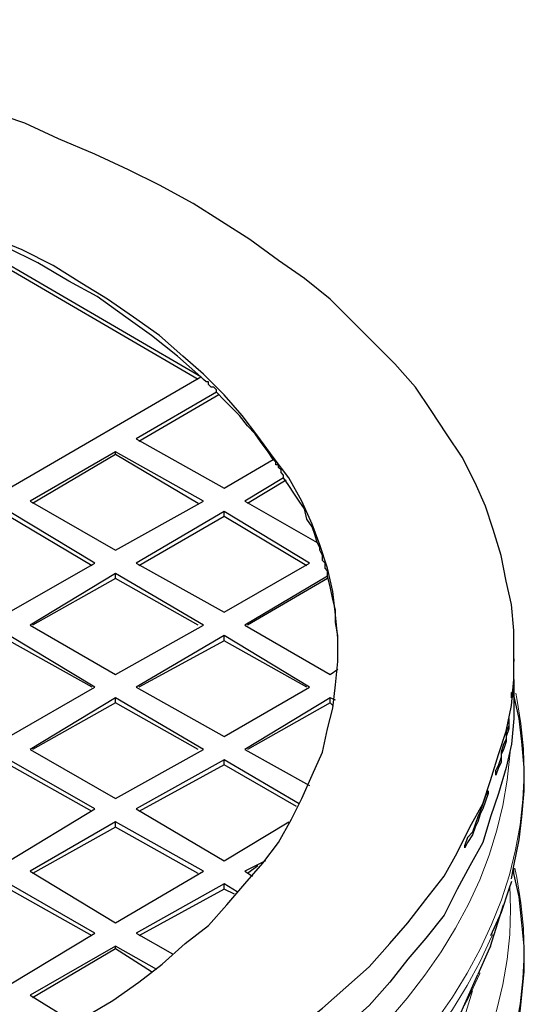
# Model space of a CAD drawing. Extents: x 0 to 1191, y -901 to 828.
# Drawn here: x 889 to 909, y -178 to -140 of the extents above; entities that cross this region are included whole.
import ezdxf

# ---------------------------------------------------------------- set-up
doc = ezdxf.new("R2010")
doc.units = 0
doc.header["$MEASUREMENT"] = 0
for name, pattern in [('AI-Linetype-2192', [36.00005, 18, -3.60001, 3.60001, -3.60001, 3.60001, -3.60001]), ('AI-Linetype-2194', [36.00005, 18, -3.60001, 3.60001, -3.60001, 3.60001, -3.60001]), ('AI-Linetype-2197', [36.00005, 18, -3.60001, 3.60001, -3.60001, 3.60001, -3.60001]), ('AI-Linetype-2200', [36.00005, 18, -3.60001, 3.60001, -3.60001, 3.60001, -3.60001]), ('AI-Linetype-2206', [36.00005, 18, -3.60001, 3.60001, -3.60001, 3.60001, -3.60001]), ('AI-Linetype-2208', [36.00005, 18, -3.60001, 3.60001, -3.60001, 3.60001, -3.60001]), ('AI-Linetype-2210', [36.00005, 18, -3.60001, 3.60001, -3.60001, 3.60001, -3.60001])]:
    doc.linetypes.add(name, pattern=pattern)
doc.layers.add('Layer 1', color=7, linetype='Continuous', lineweight=0)

# ---------------------------------------------------------------- blocks, each defined once
blk = doc.blocks.new('Block_1')
at = {"layer": 'Layer 1', "color": 8, "linetype": 'AI-Linetype-2194', "lineweight": 18, "true_color": 0x808080}
blk.add_lwpolyline([(908.28, -166.248), (908.321, -166.444), (908.481, -167.418), (908.575, -168.395), (908.601, -169.373), (908.561, -170.352), (908.452, -171.328), (908.277, -172.301), (908.035, -173.27), (907.726, -174.232), (907.351, -175.186), (906.911, -176.131), (906.407, -177.065), (905.838, -177.987), (905.207, -178.895)], dxfattribs=at)
at = {"layer": 'Layer 1', "color": 8, "linetype": 'AI-Linetype-2192', "lineweight": 18, "true_color": 0x808080}
blk.add_lwpolyline([(908.06, -168.543), (908.054, -168.64), (907.954, -169.611), (907.788, -170.58), (907.554, -171.544), (907.254, -172.502), (906.888, -173.452), (906.456, -174.393), (905.959, -175.323), (905.398, -176.241), (904.774, -177.145), (904.088, -178.035), (903.341, -178.907), (902.534, -179.762), (901.668, -180.597), (900.745, -181.412), (899.767, -182.205), (898.734, -182.974), (897.648, -183.719), (896.512, -184.438), (895.327, -185.131)], dxfattribs=at)
at = {"layer": 'Layer 1', "color": 8, "linetype": 'AI-Linetype-2208', "lineweight": 18, "true_color": 0x808080}
blk.add_lwpolyline([(908.243, -173.005), (908.321, -173.37), (908.481, -174.344), (908.575, -175.321), (908.601, -176.299), (908.561, -177.277), (908.452, -178.253), (908.277, -179.227)], dxfattribs=at)
at = {"layer": 'Layer 1', "color": 8, "linetype": 'AI-Linetype-2206', "lineweight": 18, "true_color": 0x808080}
blk.add_lwpolyline([(908.054, -173.681), (908.085, -174.592), (908.054, -175.565), (907.954, -176.537), (907.788, -177.505), (907.554, -178.469), (907.254, -179.427), (906.888, -180.377), (906.456, -181.318), (905.959, -182.248), (905.398, -183.166), (904.774, -184.071), (904.088, -184.96), (903.341, -185.832), (902.534, -186.687), (901.668, -187.522), (900.745, -188.337), (899.767, -189.13), (898.734, -189.899), (897.648, -190.644), (896.512, -191.363), (895.327, -192.056)], dxfattribs=at)
at = {"layer": 'Layer 1', "color": 8, "linetype": 'AI-Linetype-2197', "lineweight": 18, "true_color": 0x808080}
blk.add_lwpolyline([(907.393, -175.568), (907.351, -175.665), (906.911, -176.61), (906.407, -177.544), (905.838, -178.466), (905.207, -179.374), (904.513, -180.267), (903.758, -181.143), (902.944, -182.001), (902.072, -182.84), (901.142, -183.658), (900.157, -184.454), (899.118, -185.227), (898.026, -185.976), (896.884, -186.699), (895.693, -187.395)], dxfattribs=at)
at = {"layer": 'Layer 1', "color": 8, "linetype": 'AI-Linetype-2200', "lineweight": 18, "true_color": 0x808080}
blk.add_lwpolyline([(906.897, -177.057), (906.888, -177.079), (906.456, -178.02), (905.959, -178.95), (905.398, -179.868), (904.774, -180.773), (904.088, -181.662), (903.341, -182.534), (902.534, -183.389), (901.668, -184.224), (900.745, -185.039), (899.767, -185.832), (898.734, -186.601), (897.648, -187.346), (896.512, -188.065), (895.327, -188.758)], dxfattribs=at)
at = {"layer": 'Layer 1', "color": 8, "linetype": 'AI-Linetype-2210', "lineweight": 18, "true_color": 0x808080}
blk.add_lwpolyline([(906.616, -177.75), (906.353, -178.591), (905.997, -179.524), (905.576, -180.449), (905.091, -181.363), (904.543, -182.265), (903.932, -183.153), (903.261, -184.027), (902.529, -184.884), (901.738, -185.724), (900.889, -186.544), (899.983, -187.344), (899.023, -188.123), (898.009, -188.879), (896.944, -189.61), (895.828, -190.316), (894.664, -190.996)], dxfattribs=at)
at = {"layer": 'Layer 1', "color": 18, "lineweight": 25, "true_color": 0x000000}
for points, knots in [([(895.412, -182.118), (895.412, -182.118), (896.612, -181.418), (896.612, -181.418), (896.612, -181.418), (897.712, -180.718), (897.712, -180.718), (897.712, -180.718), (898.812, -180.018), (898.812, -180.018), (898.812, -180.018), (899.812, -179.218), (899.812, -179.218), (899.812, -179.218), (900.812, -178.418), (900.812, -178.418), (900.812, -178.418), (901.712, -177.618), (901.712, -177.618), (901.712, -177.618), (902.612, -176.818), (902.612, -176.818), (902.612, -176.818), (903.412, -175.918), (903.412, -175.918), (903.412, -175.918), (904.112, -175.118), (904.112, -175.118), (904.112, -175.118), (904.812, -174.218), (904.812, -174.218), (904.812, -174.218), (905.512, -173.318), (905.512, -173.318), (905.512, -173.318), (906.012, -172.418), (906.012, -172.418), (906.012, -172.418), (906.512, -171.418), (906.512, -171.418), (906.512, -171.418), (907.012, -170.518), (907.012, -170.518), (907.012, -170.518), (907.312, -169.618), (907.312, -169.618), (907.312, -169.618), (907.612, -168.618), (907.612, -168.618), (907.612, -168.618), (907.912, -167.718), (907.912, -167.718), (907.912, -167.718), (908.112, -166.718), (908.112, -166.718), (908.112, -166.718), (908.212, -165.718), (908.212, -165.718), (908.212, -165.718), (908.212, -164.818), (908.212, -164.818), (908.212, -164.818), (908.212, -163.818), (908.212, -163.818), (908.212, -163.818), (908.112, -162.818), (908.112, -162.818), (908.112, -162.818), (907.912, -161.918), (907.912, -161.918), (907.912, -161.918), (907.712, -160.918), (907.712, -160.918), (907.712, -160.918), (907.412, -159.918), (907.412, -159.918), (907.412, -159.918), (907.112, -159.018), (907.112, -159.018), (907.112, -159.018), (906.712, -158.118), (906.712, -158.118), (906.712, -158.118), (906.212, -157.118), (906.212, -157.118), (906.212, -157.118), (905.612, -156.218), (905.612, -156.218), (905.612, -156.218), (905.012, -155.318), (905.012, -155.318), (905.012, -155.318), (904.412, -154.418), (904.412, -154.418), (904.412, -154.418), (903.612, -153.518), (903.612, -153.518), (903.612, -153.518), (902.812, -152.718), (902.812, -152.718), (902.812, -152.718), (902.012, -151.918), (902.012, -151.918), (902.012, -151.918), (901.112, -151.018), (901.112, -151.018), (901.112, -151.018), (900.112, -150.218), (900.112, -150.218), (900.112, -150.218), (899.112, -149.518), (899.112, -149.518), (899.112, -149.518), (898.012, -148.718), (898.012, -148.718), (898.012, -148.718), (896.912, -148.018), (896.912, -148.018), (896.912, -148.018), (895.812, -147.318), (895.812, -147.318), (895.812, -147.318), (894.512, -146.618), (894.512, -146.618), (894.512, -146.618), (893.312, -146.018), (893.312, -146.018), (893.312, -146.018), (892.012, -145.418), (892.012, -145.418), (892.012, -145.418), (890.612, -144.818), (890.612, -144.818), (890.612, -144.818), (889.312, -144.218), (889.312, -144.218), (889.312, -144.218), (887.812, -143.718), (887.812, -143.718), (887.812, -143.718), (886.412, -143.218), (886.412, -143.218), (886.412, -143.218), (884.912, -142.818), (884.912, -142.818), (884.912, -142.818), (883.412, -142.418), (883.412, -142.418), (883.412, -142.418), (881.912, -142.018), (881.912, -142.018), (881.912, -142.018), (880.312, -141.618), (880.312, -141.618), (880.312, -141.618), (878.712, -141.318), (878.712, -141.318), (878.712, -141.318), (877.112, -141.018), (877.112, -141.018), (877.112, -141.018), (875.512, -140.818), (875.512, -140.818), (875.512, -140.818), (873.812, -140.618), (873.812, -140.618), (873.812, -140.618), (872.212, -140.418), (872.212, -140.418), (872.212, -140.418), (870.512, -140.318), (870.512, -140.318), (870.512, -140.318), (868.812, -140.218), (868.812, -140.218), (868.812, -140.218), (867.112, -140.218), (867.112, -140.218), (867.112, -140.218), (865.512, -140.218), (865.512, -140.218), (865.512, -140.218), (863.812, -140.218), (863.812, -140.218), (863.812, -140.218), (862.112, -140.318), (862.112, -140.318), (862.112, -140.318), (860.412, -140.418), (860.412, -140.418), (860.412, -140.418), (858.812, -140.518), (858.812, -140.518), (858.812, -140.518), (857.112, -140.718), (857.112, -140.718), (857.112, -140.718), (855.512, -140.918), (855.512, -140.918), (855.512, -140.918), (853.912, -141.218), (853.912, -141.218), (853.912, -141.218), (852.312, -141.518), (852.312, -141.518), (852.312, -141.518), (850.712, -141.818), (850.712, -141.818), (850.712, -141.818), (849.212, -142.218), (849.212, -142.218), (849.212, -142.218), (847.612, -142.618), (847.612, -142.618), (847.612, -142.618), (846.112, -143.018), (846.112, -143.018), (846.112, -143.018), (844.712, -143.518), (844.712, -143.518), (844.712, -143.518), (843.212, -144.018), (843.212, -144.018), (843.212, -144.018), (841.812, -144.518), (841.812, -144.518), (841.812, -144.518), (840.512, -145.118), (840.512, -145.118), (840.512, -145.118), (839.112, -145.718), (839.112, -145.718), (839.112, -145.718), (837.912, -146.318), (837.912, -146.318), (837.912, -146.318), (836.612, -147.018), (836.612, -147.018), (836.612, -147.018), (835.412, -147.618), (835.412, -147.618), (835.412, -147.618), (834.312, -148.418), (834.312, -148.418), (834.312, -148.418), (833.212, -149.118), (833.212, -149.118), (833.212, -149.118), (832.212, -149.818), (832.212, -149.818), (832.212, -149.818), (831.212, -150.618), (831.212, -150.618), (831.212, -150.618), (830.212, -151.418), (830.212, -151.418), (830.212, -151.418), (829.412, -152.318), (829.412, -152.318), (829.412, -152.318), (828.512, -153.118), (828.512, -153.118), (828.512, -153.118), (827.812, -154.018), (827.812, -154.018), (827.812, -154.018), (827.112, -154.918), (827.112, -154.918), (827.112, -154.918), (826.412, -155.818), (826.412, -155.818), (826.412, -155.818), (825.912, -156.718), (825.912, -156.718), (825.912, -156.718), (825.312, -157.618), (825.312, -157.618), (825.312, -157.618), (824.912, -158.518), (824.912, -158.518), (824.912, -158.518), (824.512, -159.518), (824.512, -159.518), (824.512, -159.518), (824.212, -160.418), (824.212, -160.418), (824.212, -160.418), (823.912, -161.418), (823.912, -161.418), (823.912, -161.418), (823.712, -162.318), (823.712, -162.318), (823.712, -162.318), (823.612, -163.318), (823.612, -163.318), (823.612, -163.318), (823.612, -164.318), (823.612, -164.318)], [0, 0, 0, 0, 1, 1, 1, 2, 2, 2, 3, 3, 3, 4, 4, 4, 5, 5, 5, 6, 6, 6, 7, 7, 7, 8, 8, 8, 9, 9, 9, 10, 10, 10, 11, 11, 11, 12, 12, 12, 13, 13, 13, 14, 14, 14, 15, 15, 15, 16, 16, 16, 17, 17, 17, 18, 18, 18, 19, 19, 19, 20, 20, 20, 21, 21, 21, 22, 22, 22, 23, 23, 23, 24, 24, 24, 25, 25, 25, 26, 26, 26, 27, 27, 27, 28, 28, 28, 29, 29, 29, 30, 30, 30, 31, 31, 31, 32, 32, 32, 33, 33, 33, 34, 34, 34, 35, 35, 35, 36, 36, 36, 37, 37, 37, 38, 38, 38, 39, 39, 39, 40, 40, 40, 41, 41, 41, 42, 42, 42, 43, 43, 43, 44, 44, 44, 45, 45, 45, 46, 46, 46, 47, 47, 47, 48, 48, 48, 49, 49, 49, 50, 50, 50, 51, 51, 51, 52, 52, 52, 53, 53, 53, 54, 54, 54, 55, 55, 55, 56, 56, 56, 57, 57, 57, 58, 58, 58, 59, 59, 59, 60, 60, 60, 61, 61, 61, 62, 62, 62, 63, 63, 63, 64, 64, 64, 65, 65, 65, 66, 66, 66, 67, 67, 67, 68, 68, 68, 69, 69, 69, 70, 70, 70, 71, 71, 71, 72, 72, 72, 73, 73, 73, 74, 74, 74, 75, 75, 75, 76, 76, 76, 77, 77, 77, 78, 78, 78, 79, 79, 79, 80, 80, 80, 81, 81, 81, 82, 82, 82, 83, 83, 83, 84, 84, 84, 85, 85, 85, 86, 86, 86, 87, 87, 87, 88, 88, 88, 89, 89, 89, 90, 90, 90, 91, 91, 91, 92, 92, 92, 93, 93, 93, 94, 94, 94, 95, 95, 95, 96, 96, 96, 97, 97, 97, 98, 98, 98, 99, 99, 99, 99]), ([(890.612, -179.418), (890.612, -179.418), (891.712, -178.718), (891.712, -178.718), (891.712, -178.718), (892.712, -178.118), (892.712, -178.118), (892.712, -178.118), (893.712, -177.418), (893.712, -177.418), (893.712, -177.418), (894.612, -176.718), (894.612, -176.718), (894.612, -176.718), (895.512, -175.918), (895.512, -175.918), (895.512, -175.918), (896.412, -175.218), (896.412, -175.218), (896.412, -175.218), (897.112, -174.418), (897.112, -174.418), (897.112, -174.418), (897.812, -173.618), (897.812, -173.618), (897.812, -173.618), (898.512, -172.818), (898.512, -172.818), (898.512, -172.818), (899.112, -172.018), (899.112, -172.018), (899.112, -172.018), (899.612, -171.118), (899.612, -171.118), (899.612, -171.118), (900.012, -170.318), (900.012, -170.318), (900.012, -170.318), (900.412, -169.418), (900.412, -169.418), (900.412, -169.418), (900.812, -168.518), (900.812, -168.518), (900.812, -168.518), (901.012, -167.618), (901.012, -167.618), (901.012, -167.618), (901.212, -166.818), (901.212, -166.818), (901.212, -166.818), (901.312, -165.918), (901.312, -165.918), (901.312, -165.918), (901.412, -165.018), (901.412, -165.018), (901.412, -165.018), (901.412, -164.118), (901.412, -164.118), (901.412, -164.118), (901.312, -163.218), (901.312, -163.218), (901.312, -163.218), (901.212, -162.318), (901.212, -162.318), (901.212, -162.318), (901.012, -161.418), (901.012, -161.418), (901.012, -161.418), (900.712, -160.518), (900.712, -160.518), (900.712, -160.518), (900.412, -159.718), (900.412, -159.718), (900.412, -159.718), (900.012, -158.818), (900.012, -158.818), (900.012, -158.818), (899.512, -157.918), (899.512, -157.918), (899.512, -157.918), (898.912, -157.118), (898.912, -157.118), (898.912, -157.118), (898.312, -156.318), (898.312, -156.318), (898.312, -156.318), (897.712, -155.518), (897.712, -155.518), (897.712, -155.518), (897.012, -154.718), (897.012, -154.718), (897.012, -154.718), (896.212, -153.918), (896.212, -153.918), (896.212, -153.918), (895.412, -153.218), (895.412, -153.218), (895.412, -153.218), (894.512, -152.418), (894.512, -152.418), (894.512, -152.418), (893.512, -151.718), (893.512, -151.718), (893.512, -151.718), (892.512, -151.018), (892.512, -151.018), (892.512, -151.018), (891.512, -150.418), (891.512, -150.418), (891.512, -150.418), (890.412, -149.718), (890.412, -149.718), (890.412, -149.718), (889.212, -149.118), (889.212, -149.118), (889.212, -149.118), (888.012, -148.618), (888.012, -148.618), (888.012, -148.618), (886.812, -148.018), (886.812, -148.018), (886.812, -148.018), (885.512, -147.518), (885.512, -147.518), (885.512, -147.518), (884.212, -147.018), (884.212, -147.018), (884.212, -147.018), (882.912, -146.618), (882.912, -146.618), (882.912, -146.618), (881.512, -146.218), (881.512, -146.218), (881.512, -146.218), (880.112, -145.818), (880.112, -145.818), (880.112, -145.818), (878.712, -145.518), (878.712, -145.518), (878.712, -145.518), (877.212, -145.218), (877.212, -145.218), (877.212, -145.218), (875.712, -144.918), (875.712, -144.918), (875.712, -144.918), (874.212, -144.718), (874.212, -144.718), (874.212, -144.718), (872.712, -144.518), (872.712, -144.518), (872.712, -144.518), (871.212, -144.318), (871.212, -144.318), (871.212, -144.318), (869.712, -144.218), (869.712, -144.218), (869.712, -144.218), (868.112, -144.118), (868.112, -144.118), (868.112, -144.118), (866.612, -144.118), (866.612, -144.118), (866.612, -144.118), (865.012, -144.118), (865.012, -144.118), (865.012, -144.118), (863.512, -144.118), (863.512, -144.118), (863.512, -144.118), (861.912, -144.218), (861.912, -144.218), (861.912, -144.218), (860.412, -144.318), (860.412, -144.318), (860.412, -144.318), (858.912, -144.518), (858.912, -144.518), (858.912, -144.518), (857.412, -144.718), (857.412, -144.718), (857.412, -144.718), (855.912, -144.918), (855.912, -144.918), (855.912, -144.918), (854.412, -145.218), (854.412, -145.218), (854.412, -145.218), (852.912, -145.518), (852.912, -145.518), (852.912, -145.518), (851.512, -145.918), (851.512, -145.918), (851.512, -145.918), (850.112, -146.218), (850.112, -146.218), (850.112, -146.218), (848.712, -146.718), (848.712, -146.718), (848.712, -146.718), (847.412, -147.118), (847.412, -147.118), (847.412, -147.118), (846.112, -147.618), (846.112, -147.618), (846.112, -147.618), (844.812, -148.118), (844.812, -148.118), (844.812, -148.118), (843.612, -148.618), (843.612, -148.618), (843.612, -148.618), (842.412, -149.218), (842.412, -149.218), (842.412, -149.218), (841.312, -149.818), (841.312, -149.818), (841.312, -149.818), (840.212, -150.518), (840.212, -150.518), (840.212, -150.518), (839.112, -151.118), (839.112, -151.118), (839.112, -151.118), (838.112, -151.818), (838.112, -151.818), (838.112, -151.818), (837.212, -152.518), (837.212, -152.518), (837.212, -152.518), (836.312, -153.218), (836.312, -153.218), (836.312, -153.218), (835.512, -154.018), (835.512, -154.018), (835.512, -154.018), (834.712, -154.818), (834.712, -154.818), (834.712, -154.818), (834.012, -155.618), (834.012, -155.618), (834.012, -155.618), (833.312, -156.418), (833.312, -156.418), (833.312, -156.418), (832.812, -157.218), (832.812, -157.218), (832.812, -157.218), (832.212, -158.018), (832.212, -158.018), (832.212, -158.018), (831.812, -158.918), (831.812, -158.918), (831.812, -158.918), (831.412, -159.818), (831.412, -159.818)], [0, 0, 0, 0, 1, 1, 1, 2, 2, 2, 3, 3, 3, 4, 4, 4, 5, 5, 5, 6, 6, 6, 7, 7, 7, 8, 8, 8, 9, 9, 9, 10, 10, 10, 11, 11, 11, 12, 12, 12, 13, 13, 13, 14, 14, 14, 15, 15, 15, 16, 16, 16, 17, 17, 17, 18, 18, 18, 19, 19, 19, 20, 20, 20, 21, 21, 21, 22, 22, 22, 23, 23, 23, 24, 24, 24, 25, 25, 25, 26, 26, 26, 27, 27, 27, 28, 28, 28, 29, 29, 29, 30, 30, 30, 31, 31, 31, 32, 32, 32, 33, 33, 33, 34, 34, 34, 35, 35, 35, 36, 36, 36, 37, 37, 37, 38, 38, 38, 39, 39, 39, 40, 40, 40, 41, 41, 41, 42, 42, 42, 43, 43, 43, 44, 44, 44, 45, 45, 45, 46, 46, 46, 47, 47, 47, 48, 48, 48, 49, 49, 49, 50, 50, 50, 51, 51, 51, 52, 52, 52, 53, 53, 53, 54, 54, 54, 55, 55, 55, 56, 56, 56, 57, 57, 57, 58, 58, 58, 59, 59, 59, 60, 60, 60, 61, 61, 61, 62, 62, 62, 63, 63, 63, 64, 64, 64, 65, 65, 65, 66, 66, 66, 67, 67, 67, 68, 68, 68, 69, 69, 69, 70, 70, 70, 71, 71, 71, 72, 72, 72, 73, 73, 73, 74, 74, 74, 75, 75, 75, 76, 76, 76, 77, 77, 77, 78, 78, 78, 79, 79, 79, 80, 80, 80, 81, 81, 81, 82, 82, 82, 83, 83, 83, 84, 84, 84, 85, 85, 85, 85]), ([(896.112, -154.018), (896.112, -154.018), (895.212, -153.218), (895.212, -153.218), (895.212, -153.218), (894.212, -152.418), (894.212, -152.418), (894.212, -152.418), (893.212, -151.718), (893.212, -151.718), (893.212, -151.718), (892.112, -150.918), (892.112, -150.918), (892.112, -150.918), (891.012, -150.318), (891.012, -150.318), (891.012, -150.318), (889.812, -149.618), (889.812, -149.618), (889.812, -149.618), (888.612, -149.018), (888.612, -149.018), (888.612, -149.018), (887.312, -148.418), (887.312, -148.418), (887.312, -148.418), (886.012, -147.818), (886.012, -147.818), (886.012, -147.818), (884.612, -147.318), (884.612, -147.318)], [0, 0, 0, 0, 1, 1, 1, 2, 2, 2, 3, 3, 3, 4, 4, 4, 5, 5, 5, 6, 6, 6, 7, 7, 7, 8, 8, 8, 9, 9, 9, 10, 10, 10, 10]), ([(896.712, -154.618), (896.712, -154.618), (896.712, -154.518), (896.712, -154.518), (896.712, -154.518), (896.612, -154.418), (896.612, -154.418), (896.612, -154.418), (896.512, -154.418), (896.512, -154.418), (896.512, -154.418), (896.412, -154.318), (896.412, -154.318), (896.412, -154.318), (896.412, -154.218), (896.412, -154.218), (896.412, -154.218), (896.312, -154.218), (896.312, -154.218), (896.312, -154.218), (896.212, -154.118), (896.212, -154.118), (896.212, -154.118), (896.112, -154.018), (896.112, -154.018)], [0, 0, 0, 0, 1, 1, 1, 2, 2, 2, 3, 3, 3, 4, 4, 4, 5, 5, 5, 6, 6, 6, 7, 7, 7, 8, 8, 8, 8]), ([(898.912, -157.218), (898.912, -157.218), (898.712, -156.918), (898.712, -156.918), (898.712, -156.918), (898.412, -156.518), (898.412, -156.518), (898.412, -156.518), (898.212, -156.218), (898.212, -156.218), (898.212, -156.218), (897.912, -155.918), (897.912, -155.918), (897.912, -155.918), (897.612, -155.518), (897.612, -155.518), (897.612, -155.518), (897.312, -155.218), (897.312, -155.218), (897.312, -155.218), (897.012, -154.918), (897.012, -154.918), (897.012, -154.918), (896.712, -154.618), (896.712, -154.618)], [0, 0, 0, 0, 1, 1, 1, 2, 2, 2, 3, 3, 3, 4, 4, 4, 5, 5, 5, 6, 6, 6, 7, 7, 7, 8, 8, 8, 8]), ([(899.312, -157.918), (899.312, -157.918), (899.312, -157.818), (899.312, -157.818), (899.312, -157.818), (899.212, -157.718), (899.212, -157.718), (899.212, -157.718), (899.212, -157.618), (899.212, -157.618), (899.212, -157.618), (899.112, -157.518), (899.112, -157.518), (899.112, -157.518), (899.112, -157.418), (899.112, -157.418), (899.112, -157.418), (899.012, -157.418), (899.012, -157.418), (899.012, -157.418), (899.012, -157.318), (899.012, -157.318), (899.012, -157.318), (898.912, -157.218), (898.912, -157.218)], [0, 0, 0, 0, 1, 1, 1, 2, 2, 2, 3, 3, 3, 4, 4, 4, 5, 5, 5, 6, 6, 6, 7, 7, 7, 8, 8, 8, 8]), ([(900.612, -160.418), (900.612, -160.418), (900.512, -160.118), (900.512, -160.118), (900.512, -160.118), (900.412, -159.818), (900.412, -159.818), (900.412, -159.818), (900.212, -159.518), (900.212, -159.518), (900.212, -159.518), (900.112, -159.118), (900.112, -159.118), (900.112, -159.118), (899.912, -158.818), (899.912, -158.818), (899.912, -158.818), (899.712, -158.518), (899.712, -158.518), (899.712, -158.518), (899.512, -158.218), (899.512, -158.218), (899.512, -158.218), (899.312, -157.918), (899.312, -157.918)], [0, 0, 0, 0, 1, 1, 1, 2, 2, 2, 3, 3, 3, 4, 4, 4, 5, 5, 5, 6, 6, 6, 7, 7, 7, 8, 8, 8, 8]), ([(901.012, -161.718), (901.012, -161.718), (901.012, -161.518), (901.012, -161.518), (901.012, -161.518), (900.912, -161.418), (900.912, -161.418), (900.912, -161.418), (900.912, -161.218), (900.912, -161.218), (900.912, -161.218), (900.812, -161.118), (900.812, -161.118), (900.812, -161.118), (900.812, -160.918), (900.812, -160.918), (900.812, -160.918), (900.712, -160.718), (900.712, -160.718), (900.712, -160.718), (900.712, -160.618), (900.712, -160.618), (900.712, -160.618), (900.612, -160.418), (900.612, -160.418)], [0, 0, 0, 0, 1, 1, 1, 2, 2, 2, 3, 3, 3, 4, 4, 4, 5, 5, 5, 6, 6, 6, 7, 7, 7, 8, 8, 8, 8]), ([(901.412, -164.718), (901.412, -164.718), (901.412, -164.418), (901.412, -164.418), (901.412, -164.418), (901.412, -164.018), (901.412, -164.018), (901.412, -164.018), (901.312, -163.518), (901.312, -163.518), (901.312, -163.518), (901.312, -163.018), (901.312, -163.018), (901.312, -163.018), (901.212, -162.618), (901.212, -162.618), (901.212, -162.618), (901.112, -162.118), (901.112, -162.118), (901.112, -162.118), (901.012, -161.718), (901.012, -161.718)], [0, 0, 0, 0, 1, 1, 1, 2, 2, 2, 3, 3, 3, 4, 4, 4, 5, 5, 5, 6, 6, 6, 7, 7, 7, 7]), ([(908.212, -165.718), (908.212, -165.718), (908.212, -165.818), (908.212, -165.818), (908.212, -165.818), (908.212, -165.918), (908.212, -165.918), (908.212, -165.918), (908.212, -166.018), (908.212, -166.018), (908.212, -166.018), (908.212, -166.118), (908.212, -166.118), (908.212, -166.118), (908.212, -166.218), (908.212, -166.218), (908.212, -166.218), (908.112, -166.218), (908.112, -166.218)], [0, 0, 0, 0, 1, 1, 1, 2, 2, 2, 3, 3, 3, 4, 4, 4, 5, 5, 5, 6, 6, 6, 6]), ([(908.212, -166.118), (908.212, -166.118), (908.212, -166.218), (908.212, -166.218), (908.212, -166.218), (908.212, -167.218), (908.212, -167.218), (908.212, -167.218), (908.112, -168.218), (908.112, -168.218), (908.112, -168.218), (907.912, -169.118), (907.912, -169.118), (907.912, -169.118), (907.612, -170.118), (907.612, -170.118), (907.612, -170.118), (907.312, -171.018), (907.312, -171.018), (907.312, -171.018), (907.012, -172.018), (907.012, -172.018), (907.012, -172.018), (906.512, -172.918), (906.512, -172.918), (906.512, -172.918), (906.012, -173.818), (906.012, -173.818), (906.012, -173.818), (905.512, -174.818), (905.512, -174.818), (905.512, -174.818), (904.812, -175.718), (904.812, -175.718), (904.812, -175.718), (904.112, -176.518), (904.112, -176.518), (904.112, -176.518), (903.412, -177.418), (903.412, -177.418), (903.412, -177.418), (902.612, -178.318), (902.612, -178.318), (902.612, -178.318), (901.712, -179.118), (901.712, -179.118), (901.712, -179.118), (900.812, -179.918), (900.812, -179.918), (900.812, -179.918), (899.812, -180.718), (899.812, -180.718), (899.812, -180.718), (898.812, -181.418), (898.812, -181.418), (898.812, -181.418), (897.712, -182.218), (897.712, -182.218), (897.712, -182.218), (896.612, -182.918), (896.612, -182.918), (896.612, -182.918), (895.412, -183.618), (895.412, -183.618)], [0, 0, 0, 0, 1, 1, 1, 2, 2, 2, 3, 3, 3, 4, 4, 4, 5, 5, 5, 6, 6, 6, 7, 7, 7, 8, 8, 8, 9, 9, 9, 10, 10, 10, 11, 11, 11, 12, 12, 12, 13, 13, 13, 14, 14, 14, 15, 15, 15, 16, 16, 16, 17, 17, 17, 18, 18, 18, 19, 19, 19, 20, 20, 20, 21, 21, 21, 21]), ([(908.212, -165.918), (908.212, -165.918), (908.212, -165.918), (908.212, -165.918), (908.212, -165.918), (908.212, -166.018), (908.212, -166.018), (908.212, -166.018), (908.212, -166.118), (908.212, -166.118), (908.212, -166.118), (908.212, -166.218), (908.212, -166.218), (908.212, -166.218), (908.212, -166.318), (908.212, -166.318), (908.212, -166.318), (908.112, -166.418), (908.112, -166.418)], [0, 0, 0, 0, 1, 1, 1, 2, 2, 2, 3, 3, 3, 4, 4, 4, 5, 5, 5, 6, 6, 6, 6]), ([(908.112, -173.418), (908.112, -173.418), (908.212, -172.918), (908.212, -172.918), (908.212, -172.918), (908.412, -171.918), (908.412, -171.918), (908.412, -171.918), (908.512, -171.018), (908.512, -171.018), (908.512, -171.018), (908.612, -170.018), (908.612, -170.018), (908.612, -170.018), (908.612, -169.118), (908.612, -169.118), (908.612, -169.118), (908.512, -168.118), (908.512, -168.118), (908.512, -168.118), (908.412, -167.218), (908.412, -167.218), (908.412, -167.218), (908.212, -166.318), (908.212, -166.318), (908.212, -166.318), (908.212, -166.118), (908.212, -166.118)], [0, 0, 0, 0, 1, 1, 1, 2, 2, 2, 3, 3, 3, 4, 4, 4, 5, 5, 5, 6, 6, 6, 7, 7, 7, 8, 8, 8, 9, 9, 9, 9]), ([(908.012, -167.218), (908.012, -167.218), (908.012, -167.518), (908.012, -167.518), (908.012, -167.518), (907.912, -167.718), (907.912, -167.718), (907.912, -167.718), (907.912, -168.018), (907.912, -168.018), (907.912, -168.018), (907.812, -168.218), (907.812, -168.218), (907.812, -168.218), (907.712, -168.518), (907.712, -168.518), (907.712, -168.518), (907.712, -168.718), (907.712, -168.718), (907.712, -168.718), (907.612, -169.018), (907.612, -169.018), (907.612, -169.018), (907.512, -169.218), (907.512, -169.218)], [0, 0, 0, 0, 1, 1, 1, 2, 2, 2, 3, 3, 3, 4, 4, 4, 5, 5, 5, 6, 6, 6, 7, 7, 7, 8, 8, 8, 8]), ([(908.012, -167.418), (908.012, -167.418), (908.012, -167.618), (908.012, -167.618), (908.012, -167.618), (907.912, -167.918), (907.912, -167.918), (907.912, -167.918), (907.912, -168.118), (907.912, -168.118), (907.912, -168.118), (907.812, -168.418), (907.812, -168.418), (907.812, -168.418), (907.712, -168.618), (907.712, -168.618), (907.712, -168.618), (907.712, -168.918), (907.712, -168.918), (907.712, -168.918), (907.612, -169.118), (907.612, -169.118), (907.612, -169.118), (907.512, -169.418), (907.512, -169.418)], [0, 0, 0, 0, 1, 1, 1, 2, 2, 2, 3, 3, 3, 4, 4, 4, 5, 5, 5, 6, 6, 6, 7, 7, 7, 8, 8, 8, 8]), ([(907.212, -170.018), (907.212, -170.018), (907.112, -170.218), (907.112, -170.218), (907.112, -170.218), (907.012, -170.518), (907.012, -170.518), (907.012, -170.518), (906.912, -170.818), (906.912, -170.818), (906.912, -170.818), (906.812, -171.018), (906.812, -171.018), (906.812, -171.018), (906.712, -171.318), (906.712, -171.318), (906.712, -171.318), (906.612, -171.618), (906.612, -171.618), (906.612, -171.618), (906.412, -171.818), (906.412, -171.818), (906.412, -171.818), (906.312, -172.118), (906.312, -172.118)], [0, 0, 0, 0, 1, 1, 1, 2, 2, 2, 3, 3, 3, 4, 4, 4, 5, 5, 5, 6, 6, 6, 7, 7, 7, 8, 8, 8, 8]), ([(907.212, -170.118), (907.212, -170.118), (907.112, -170.418), (907.112, -170.418), (907.112, -170.418), (907.012, -170.718), (907.012, -170.718), (907.012, -170.718), (906.912, -170.918), (906.912, -170.918), (906.912, -170.918), (906.812, -171.218), (906.812, -171.218), (906.812, -171.218), (906.712, -171.418), (906.712, -171.418), (906.712, -171.418), (906.612, -171.718), (906.612, -171.718), (906.612, -171.718), (906.412, -172.018), (906.412, -172.018), (906.412, -172.018), (906.312, -172.218), (906.312, -172.218)], [0, 0, 0, 0, 1, 1, 1, 2, 2, 2, 3, 3, 3, 4, 4, 4, 5, 5, 5, 6, 6, 6, 7, 7, 7, 8, 8, 8, 8]), ([(908.112, -180.418), (908.112, -180.418), (908.212, -179.818), (908.212, -179.818), (908.212, -179.818), (908.412, -178.918), (908.412, -178.918), (908.412, -178.918), (908.512, -177.918), (908.512, -177.918), (908.512, -177.918), (908.612, -177.018), (908.612, -177.018), (908.612, -177.018), (908.612, -176.018), (908.612, -176.018), (908.612, -176.018), (908.512, -175.118), (908.512, -175.118), (908.512, -175.118), (908.412, -174.118), (908.412, -174.118), (908.412, -174.118), (908.212, -173.218), (908.212, -173.218), (908.212, -173.218), (908.212, -173.018), (908.212, -173.018)], [0, 0, 0, 0, 1, 1, 1, 2, 2, 2, 3, 3, 3, 4, 4, 4, 5, 5, 5, 6, 6, 6, 7, 7, 7, 8, 8, 8, 9, 9, 9, 9]), ([(908.112, -173.518), (908.112, -173.518), (908.012, -173.818), (908.012, -173.818), (908.012, -173.818), (907.712, -174.718), (907.712, -174.718), (907.712, -174.718), (907.312, -175.618), (907.312, -175.618)], [0, 0, 0, 0, 1, 1, 1, 2, 2, 2, 3, 3, 3, 3]), ([(907.312, -176.018), (907.312, -176.018), (907.212, -176.218), (907.212, -176.218), (907.212, -176.218), (906.812, -177.118), (906.812, -177.118)], [0, 0, 0, 0, 1, 1, 1, 2, 2, 2, 2]), ([(895.112, -189.118), (895.112, -189.118), (896.112, -188.518), (896.112, -188.518), (896.112, -188.518), (897.212, -187.818), (897.212, -187.818), (897.212, -187.818), (898.212, -187.118), (898.212, -187.118), (898.212, -187.118), (899.212, -186.418), (899.212, -186.418), (899.212, -186.418), (900.212, -185.618), (900.212, -185.618), (900.212, -185.618), (901.112, -184.818), (901.112, -184.818), (901.112, -184.818), (901.912, -184.018), (901.912, -184.018), (901.912, -184.018), (902.712, -183.218), (902.712, -183.218), (902.712, -183.218), (903.512, -182.418), (903.512, -182.418), (903.512, -182.418), (904.212, -181.618), (904.212, -181.618), (904.212, -181.618), (904.812, -180.718), (904.812, -180.718), (904.812, -180.718), (905.412, -179.818), (905.412, -179.818), (905.412, -179.818), (906.012, -178.918), (906.012, -178.918), (906.012, -178.918), (906.412, -178.018), (906.412, -178.018), (906.412, -178.018), (906.812, -177.118), (906.812, -177.118)], [0, 0, 0, 0, 1, 1, 1, 2, 2, 2, 3, 3, 3, 4, 4, 4, 5, 5, 5, 6, 6, 6, 7, 7, 7, 8, 8, 8, 9, 9, 9, 10, 10, 10, 11, 11, 11, 12, 12, 12, 13, 13, 13, 14, 14, 14, 15, 15, 15, 15])]:
    blk.add_open_spline(points, degree=3, knots=knots, dxfattribs=at)
for points in [[(896.012, -154.118), (896.012, -154.118), (884.512, -147.418), (884.512, -147.418)], [(896.112, -154.018), (896.112, -154.018), (884.612, -147.318), (884.612, -147.318)], [(888.712, -158.318), (888.712, -158.318), (896.112, -154.018), (896.112, -154.018)], [(896.112, -154.018), (896.112, -154.018), (896.112, -154.018), (896.112, -154.018)], [(896.712, -154.618), (896.712, -154.618), (893.612, -156.418), (893.612, -156.418)], [(896.812, -154.718), (896.812, -154.718), (893.712, -156.518), (893.712, -156.518)], [(893.612, -156.418), (893.612, -156.418), (897.012, -158.318), (897.012, -158.318)], [(892.812, -156.918), (892.812, -156.918), (889.512, -158.818), (889.512, -158.818)], [(892.812, -157.018), (892.812, -157.018), (889.612, -158.918), (889.612, -158.918)], [(896.212, -158.818), (896.212, -158.818), (892.812, -156.918), (892.812, -156.918)], [(892.812, -157.018), (892.812, -157.018), (892.812, -156.918), (892.812, -156.918)], [(896.012, -158.918), (896.012, -158.918), (892.812, -157.018), (892.812, -157.018)], [(897.012, -158.318), (897.012, -158.318), (898.912, -157.218), (898.912, -157.218)], [(899.312, -157.918), (899.312, -157.918), (897.812, -158.818), (897.812, -158.818)], [(899.412, -158.018), (899.412, -158.018), (897.912, -158.918), (897.912, -158.918)], [(889.512, -158.818), (889.512, -158.818), (892.812, -160.718), (892.812, -160.718)], [(892.812, -160.718), (892.812, -160.718), (896.212, -158.818), (896.212, -158.818)], [(897.812, -158.818), (897.812, -158.818), (900.612, -160.418), (900.612, -160.418)], [(892.012, -161.218), (892.012, -161.218), (888.712, -159.218), (888.712, -159.218)], [(891.912, -161.318), (891.912, -161.318), (888.712, -159.418), (888.712, -159.418)], [(897.012, -159.218), (897.012, -159.218), (893.612, -161.218), (893.612, -161.218)], [(897.012, -159.418), (897.012, -159.418), (893.712, -161.318), (893.712, -161.318)], [(900.312, -161.218), (900.312, -161.218), (897.012, -159.218), (897.012, -159.218)], [(897.012, -159.418), (897.012, -159.418), (897.012, -159.218), (897.012, -159.218)], [(900.212, -161.318), (900.212, -161.318), (897.012, -159.418), (897.012, -159.418)], [(888.712, -163.118), (888.712, -163.118), (892.012, -161.218), (892.012, -161.218)], [(893.612, -161.218), (893.612, -161.218), (897.012, -163.118), (897.012, -163.118)], [(897.012, -163.118), (897.012, -163.118), (900.312, -161.218), (900.312, -161.218)], [(892.812, -161.618), (892.812, -161.618), (889.512, -163.618), (889.512, -163.618)], [(896.212, -163.618), (896.212, -163.618), (892.812, -161.618), (892.812, -161.618)], [(892.812, -161.818), (892.812, -161.818), (892.812, -161.618), (892.812, -161.618)], [(892.812, -161.818), (892.812, -161.818), (889.612, -163.618), (889.612, -163.618)], [(896.012, -163.618), (896.012, -163.618), (892.812, -161.818), (892.812, -161.818)], [(901.012, -161.718), (901.012, -161.718), (897.812, -163.618), (897.812, -163.618)], [(901.012, -161.818), (901.012, -161.818), (897.912, -163.618), (897.912, -163.618)], [(889.512, -163.618), (889.512, -163.618), (892.812, -165.518), (892.812, -165.518)], [(892.812, -165.518), (892.812, -165.518), (896.212, -163.618), (896.212, -163.618)], [(897.812, -163.618), (897.812, -163.618), (901.112, -165.518), (901.112, -165.518)], [(892.012, -166.018), (892.012, -166.018), (888.712, -164.018), (888.712, -164.018)], [(891.912, -166.018), (891.912, -166.018), (888.712, -164.218), (888.712, -164.218)], [(897.012, -164.018), (897.012, -164.018), (893.612, -166.018), (893.612, -166.018)], [(897.012, -164.218), (897.012, -164.218), (893.712, -166.018), (893.712, -166.018)], [(900.312, -166.018), (900.312, -166.018), (897.012, -164.018), (897.012, -164.018)], [(897.012, -164.218), (897.012, -164.218), (897.012, -164.018), (897.012, -164.018)], [(900.212, -166.018), (900.212, -166.018), (897.012, -164.218), (897.012, -164.218)], [(908.212, -164.818), (908.212, -164.818), (908.212, -164.618), (908.212, -164.618)], [(908.212, -164.818), (908.212, -164.818), (908.212, -164.818), (908.212, -164.818)], [(908.212, -165.018), (908.212, -165.018), (908.212, -164.818), (908.212, -164.818)], [(908.212, -166.118), (908.212, -166.118), (908.212, -164.918), (908.212, -164.918)], [(908.212, -164.918), (908.212, -164.918), (908.212, -165.018), (908.212, -165.018)], [(901.112, -165.518), (901.112, -165.518), (901.412, -165.318), (901.412, -165.318)], [(908.212, -165.718), (908.212, -165.718), (908.212, -165.918), (908.212, -165.918)], [(888.712, -167.918), (888.712, -167.918), (892.012, -166.018), (892.012, -166.018)], [(893.612, -166.018), (893.612, -166.018), (897.012, -167.918), (897.012, -167.918)], [(897.012, -167.918), (897.012, -167.918), (900.312, -166.018), (900.312, -166.018)], [(908.112, -166.418), (908.112, -166.418), (908.112, -166.218), (908.112, -166.218)], [(908.212, -165.918), (908.212, -165.918), (908.212, -165.918), (908.212, -165.918)], [(892.812, -166.418), (892.812, -166.418), (889.512, -168.418), (889.512, -168.418)], [(892.812, -166.618), (892.812, -166.618), (889.612, -168.418), (889.612, -168.418)], [(896.212, -168.418), (896.212, -168.418), (892.812, -166.418), (892.812, -166.418)], [(892.812, -166.618), (892.812, -166.618), (892.812, -166.418), (892.812, -166.418)], [(896.012, -168.418), (896.012, -168.418), (892.812, -166.618), (892.812, -166.618)], [(901.112, -166.418), (901.112, -166.418), (897.812, -168.418), (897.812, -168.418)], [(901.112, -166.618), (901.112, -166.618), (897.912, -168.418), (897.912, -168.418)], [(901.312, -166.518), (901.312, -166.518), (901.112, -166.418), (901.112, -166.418)], [(901.112, -166.618), (901.112, -166.618), (901.112, -166.418), (901.112, -166.418)], [(901.212, -166.718), (901.212, -166.718), (901.112, -166.618), (901.112, -166.618)], [(908.012, -167.218), (908.012, -167.218), (908.012, -167.418), (908.012, -167.418)], [(908.012, -167.418), (908.012, -167.418), (908.012, -167.418), (908.012, -167.418)], [(889.512, -168.418), (889.512, -168.418), (892.812, -170.318), (892.812, -170.318)], [(892.812, -170.318), (892.812, -170.318), (896.212, -168.418), (896.212, -168.418)], [(897.812, -168.418), (897.812, -168.418), (900.312, -169.818), (900.312, -169.818)], [(892.012, -170.718), (892.012, -170.718), (888.712, -168.818), (888.712, -168.818)], [(897.012, -168.818), (897.012, -168.818), (893.612, -170.718), (893.612, -170.718)], [(899.912, -170.518), (899.912, -170.518), (897.012, -168.818), (897.012, -168.818)], [(897.012, -169.018), (897.012, -169.018), (897.012, -168.818), (897.012, -168.818)], [(891.912, -170.818), (891.912, -170.818), (888.712, -169.018), (888.712, -169.018)], [(897.012, -169.018), (897.012, -169.018), (893.712, -170.818), (893.712, -170.818)], [(899.812, -170.618), (899.812, -170.618), (897.012, -169.018), (897.012, -169.018)], [(907.512, -169.418), (907.512, -169.418), (907.512, -169.218), (907.512, -169.218)], [(871.512, -169.818), (871.512, -169.818), (891.012, -181.018), (891.012, -181.018)], [(907.212, -170.018), (907.212, -170.018), (907.212, -170.118), (907.212, -170.118)], [(907.212, -170.118), (907.212, -170.118), (907.212, -170.118), (907.212, -170.118)], [(888.712, -172.718), (888.712, -172.718), (892.012, -170.718), (892.012, -170.718)], [(893.612, -170.718), (893.612, -170.718), (897.012, -172.718), (897.012, -172.718)], [(892.812, -171.218), (892.812, -171.218), (889.512, -173.118), (889.512, -173.118)], [(896.212, -173.118), (896.212, -173.118), (892.812, -171.218), (892.812, -171.218)], [(892.812, -171.418), (892.812, -171.418), (892.812, -171.218), (892.812, -171.218)], [(897.012, -172.718), (897.012, -172.718), (899.512, -171.218), (899.512, -171.218)], [(892.812, -171.418), (892.812, -171.418), (889.612, -173.218), (889.612, -173.218)], [(896.012, -173.218), (896.012, -173.218), (892.812, -171.418), (892.812, -171.418)], [(906.312, -172.218), (906.312, -172.218), (906.312, -172.118), (906.312, -172.118)], [(898.612, -172.718), (898.612, -172.718), (897.812, -173.118), (897.812, -173.118)], [(889.512, -173.118), (889.512, -173.118), (892.812, -175.118), (892.812, -175.118)], [(892.812, -175.118), (892.812, -175.118), (896.212, -173.118), (896.212, -173.118)], [(897.812, -173.118), (897.812, -173.118), (898.112, -173.318), (898.112, -173.318)], [(898.312, -172.918), (898.312, -172.918), (897.912, -173.218), (897.912, -173.218)], [(892.012, -175.518), (892.012, -175.518), (888.712, -173.618), (888.712, -173.618)], [(891.912, -175.618), (891.912, -175.618), (888.712, -173.818), (888.712, -173.818)], [(897.012, -173.618), (897.012, -173.618), (893.612, -175.518), (893.612, -175.518)], [(897.012, -173.818), (897.012, -173.818), (893.712, -175.618), (893.712, -175.618)], [(897.512, -173.918), (897.512, -173.918), (897.012, -173.618), (897.012, -173.618)], [(897.012, -173.818), (897.012, -173.818), (897.012, -173.618), (897.012, -173.618)], [(897.412, -174.018), (897.412, -174.018), (897.012, -173.818), (897.012, -173.818)], [(907.312, -176.018), (907.312, -176.018), (907.812, -174.418), (907.812, -174.418)], [(888.712, -177.518), (888.712, -177.518), (892.012, -175.518), (892.012, -175.518)], [(893.612, -175.518), (893.612, -175.518), (895.012, -176.318), (895.012, -176.318)], [(892.812, -176.018), (892.812, -176.018), (889.512, -177.918), (889.512, -177.918)], [(892.812, -176.118), (892.812, -176.118), (889.612, -178.018), (889.612, -178.018)], [(894.412, -176.918), (894.412, -176.918), (892.812, -176.018), (892.812, -176.018)], [(892.812, -176.118), (892.812, -176.118), (892.812, -176.018), (892.812, -176.018)], [(894.212, -177.018), (894.212, -177.018), (892.812, -176.118), (892.812, -176.118)], [(889.512, -177.918), (889.512, -177.918), (891.312, -179.018), (891.312, -179.018)]]:
    blk.add_open_spline(points, degree=3, dxfattribs=at)

msp = doc.modelspace()

# ---------------------------------------------------------------- block references
at = {"layer": 'Layer 1'}
msp.add_blockref('Block_1', (0, 0), dxfattribs=at)

doc.saveas('drawing.dxf')
